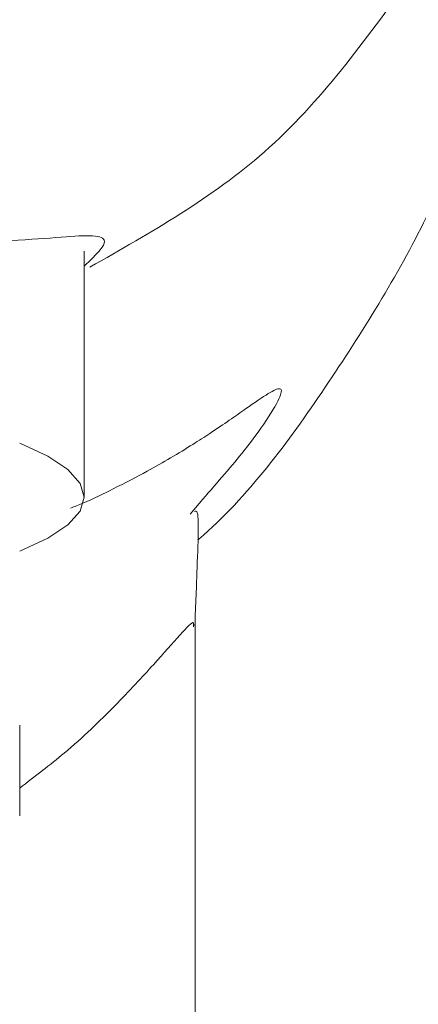
# Model space of a CAD drawing. Units: millimetres. Extents: x 24 to 202, y 66 to 209.
# Drawn here: x 71 to 73, y 173 to 178 of the extents above; entities that cross this region are included whole.
import ezdxf

# ---------------------------------------------------------------- set-up
doc = ezdxf.new("R2010")
doc.units = ezdxf.units.MM
doc.header["$MEASUREMENT"] = 0

# ---------------------------------------------------------------- blocks, each defined once
blk = doc.blocks.new('block 61')
at = {"color": 7, "lineweight": 9, "true_color": 0xffffff}
blk.add_lwpolyline([(70.9199, 175.6891), (70.9199, 177.1273)], dxfattribs=at)
blk = doc.blocks.new('block 89')
at = {"color": 7, "lineweight": 9, "true_color": 0xffffff}
blk.add_open_spline([(71.5668, 174.937), (71.5715, 175.0579), (71.5762, 175.1788), (71.5797, 175.2731), (71.5835, 175.3736), (71.586, 175.4438), (71.5866, 175.5005), (71.5873, 175.5601), (71.5859, 175.6047), (71.5736, 175.6076), (71.5709, 175.6082), (71.5678, 175.6069), (71.5647, 175.6056)], degree=3, knots=[0, 0, 0, 0, 1, 1, 1, 2, 2, 2, 3, 3, 3, 4, 4, 4, 4], dxfattribs=at)
blk = doc.blocks.new('block 90')
at = {"color": 7, "lineweight": 9, "true_color": 0xffffff}
blk.add_lwpolyline([(71.568, 171.1022), (71.568, 174.96)], dxfattribs=at)
blk = doc.blocks.new('block 538')
at = {"color": 7, "lineweight": 9, "true_color": 0xffffff}
blk.add_open_spline([(70.5417, 174.3568), (70.5417, 174.3396), (70.5417, 174.3225), (70.5417, 174.3058), (70.5417, 174.0927), (70.5417, 173.9598), (70.5417, 173.8268)], degree=3, knots=[0, 0, 0, 0, 1, 1, 1, 2, 2, 2, 2], dxfattribs=at)
blk = doc.blocks.new('block 542')
at = {"color": 7, "lineweight": 9, "true_color": 0xffffff}
blk.add_lwpolyline([(70.5417, 176.0041), (70.7058, 175.9283), (70.8243, 175.85), (70.896, 175.77), (70.9199, 175.6891), (70.896, 175.6083), (70.8243, 175.5282), (70.7058, 175.4499), (70.5417, 175.3741)], dxfattribs=at)
blk = doc.blocks.new('block 576')
at = {"color": 7, "lineweight": 9, "true_color": 0xffffff}
blk.add_open_spline([(66.3813, 177.4447), (66.6423, 177.4402), (66.9033, 177.4357), (67.1606, 177.4236), (67.418, 177.4115), (67.6716, 177.3919), (67.9179, 177.3702), (68.1643, 177.3484), (68.4033, 177.3247), (68.6319, 177.3018), (68.8604, 177.279), (69.0786, 177.2571), (69.2825, 177.2393), (69.483, 177.2218), (69.6698, 177.2083), (69.8406, 177.1989), (70.0114, 177.1895), (70.1662, 177.1843), (70.3032, 177.185), (70.5697, 177.1862), (70.7687, 177.2094), (70.8886, 177.2155), (70.953, 177.2188), (70.9945, 177.2171), (71.0181, 177.2067), (71.0416, 177.1963), (71.0471, 177.1773), (71.0135, 177.1354), (70.9925, 177.1091), (70.9562, 177.0739), (70.9199, 177.0386)], degree=3, knots=[0, 0, 0, 0, 1, 1, 1, 2, 2, 2, 3, 3, 3, 4, 4, 4, 5, 5, 5, 6, 6, 6, 7, 7, 7, 8, 8, 8, 9, 9, 9, 10, 10, 10, 10], dxfattribs=at)
blk = doc.blocks.new('block 588')
at = {"color": 7, "lineweight": 9, "true_color": 0xffffff}
blk.add_lwpolyline([(71.5582, 174.9314), (71.5581, 174.9397)], dxfattribs=at)
blk = doc.blocks.new('block 733')
at = {"color": 7, "lineweight": 9, "true_color": 0xffffff}
blk.add_open_spline([(70.9521, 177.0327), (71.3112, 177.2363), (71.6704, 177.4399), (71.9733, 177.7066), (72.3012, 177.9952), (72.5632, 178.3577), (72.8252, 178.7202)], degree=3, knots=[0, 0, 0, 0, 1, 1, 1, 2, 2, 2, 2], dxfattribs=at)
blk = doc.blocks.new('block 749')
at = {"color": 7, "lineweight": 9, "true_color": 0xffffff}
blk.add_open_spline([(73.3657, 178.3916), (73.2286, 178.0301), (73.0916, 177.6686), (72.9209, 177.3241), (72.7504, 176.9799), (72.5464, 176.6527), (72.3291, 176.3315), (72.112, 176.0104), (71.8816, 175.6954), (71.5904, 175.4435), (71.5885, 175.4418), (71.5866, 175.4402), (71.5848, 175.4386)], degree=3, knots=[0, 0, 0, 0, 1, 1, 1, 2, 2, 2, 3, 3, 3, 4, 4, 4, 4], dxfattribs=at)
blk = doc.blocks.new('block 750')
at = {"color": 7, "lineweight": 9, "true_color": 0xffffff}
blk.add_open_spline([(71.6127, 175.6771), (71.6997, 175.7763), (71.7867, 175.8754), (71.8549, 175.9609), (71.9166, 176.0381), (71.9629, 176.1042), (71.9977, 176.1582), (72.0348, 176.2159), (72.0589, 176.2599), (72.0684, 176.2876), (72.0761, 176.3102), (72.074, 176.3219), (72.0624, 176.323), (72.0504, 176.3242), (72.0282, 176.314), (71.9959, 176.2942), (71.9626, 176.2738), (71.9185, 176.2431), (71.8637, 176.2048), (71.8061, 176.1645), (71.7366, 176.1159), (71.6548, 176.062), (71.6235, 176.0414), (71.5903, 176.0199), (71.5551, 175.9979), (71.5143, 175.9722), (71.4707, 175.9456), (71.4247, 175.9184), (71.3814, 175.8929), (71.336, 175.867), (71.2876, 175.8406), (71.2254, 175.8067), (71.1583, 175.7723), (71.0892, 175.7375), (71.0335, 175.7095), (70.9764, 175.6813), (70.9103, 175.6535), (70.8873, 175.6438), (70.8632, 175.6342), (70.8391, 175.6246)], degree=3, knots=[0, 0, 0, 0, 1, 1, 1, 2, 2, 2, 3, 3, 3, 4, 4, 4, 5, 5, 5, 6, 6, 6, 7, 7, 7, 8, 8, 8, 9, 9, 9, 10, 10, 10, 11, 11, 11, 12, 12, 12, 13, 13, 13, 13], dxfattribs=at)
blk = doc.blocks.new('block 761')
at = {"color": 7, "lineweight": 9, "true_color": 0xffffff}
blk.add_open_spline([(71.5581, 174.9397), (71.559, 174.9466), (71.5599, 174.9534), (71.558, 174.9557), (71.552, 174.9627), (71.5198, 174.9284), (71.479, 174.8831), (71.4373, 174.8369), (71.3868, 174.7793), (71.3241, 174.7103), (71.26, 174.6397), (71.1831, 174.557), (71.0975, 174.4698), (71.0103, 174.3809), (70.914, 174.2873), (70.8018, 174.1934), (70.7206, 174.1254), (70.6312, 174.0573), (70.5417, 173.9892)], degree=3, knots=[0, 0, 0, 0, 1, 1, 1, 2, 2, 2, 3, 3, 3, 4, 4, 4, 5, 5, 5, 6, 6, 6, 6], dxfattribs=at)
blk = doc.blocks.new('block 763')
at = {"color": 7, "lineweight": 9, "true_color": 0xffffff}
blk.add_lwpolyline([(71.6127, 175.6771), (71.5397, 175.5901)], dxfattribs=at)
blk = doc.blocks.new('block 777')
at = {"color": 7, "lineweight": 9, "true_color": 0xffffff}
blk.add_open_spline([(81.2435, 177.3458), (80.7154, 176.8149), (80.1873, 176.2841), (79.6263, 175.7948), (79.0655, 175.3055), (78.4719, 174.8578), (77.8646, 174.4446), (77.5609, 174.238), (77.2538, 174.0401), (76.9433, 173.8518), (76.6328, 173.6635), (76.319, 173.485), (76.0031, 173.316), (75.6872, 173.1471), (75.3693, 172.9878), (75.0508, 172.8384), (74.7324, 172.6891), (74.4135, 172.5496), (74.0952, 172.4198), (73.8902, 172.3362), (73.6855, 172.2565), (73.4812, 172.1808), (73.3681, 172.1389), (73.2552, 172.0982), (73.1424, 172.0586), (72.9752, 171.9999), (72.8084, 171.9436), (72.6421, 171.89), (72.4938, 171.8422), (72.3459, 171.7965), (72.1985, 171.7523), (72.0528, 171.7087), (71.9076, 171.6664), (71.7633, 171.6278), (71.6981, 171.6104), (71.633, 171.5937), (71.568, 171.577)], degree=3, knots=[0, 0, 0, 0, 1, 1, 1, 2, 2, 2, 3, 3, 3, 4, 4, 4, 5, 5, 5, 6, 6, 6, 7, 7, 7, 8, 8, 8, 9, 9, 9, 10, 10, 10, 11, 11, 11, 12, 12, 12, 12], dxfattribs=at)

msp = doc.modelspace()

# ---------------------------------------------------------------- block references
for name in ['block 733', 'block 749', 'block 576', 'block 777', 'block 61', 'block 750', 'block 542', 'block 763', 'block 89', 'block 761', 'block 588', 'block 90', 'block 538']:
    msp.add_blockref(name, (0, 0))

doc.saveas('drawing.dxf')
